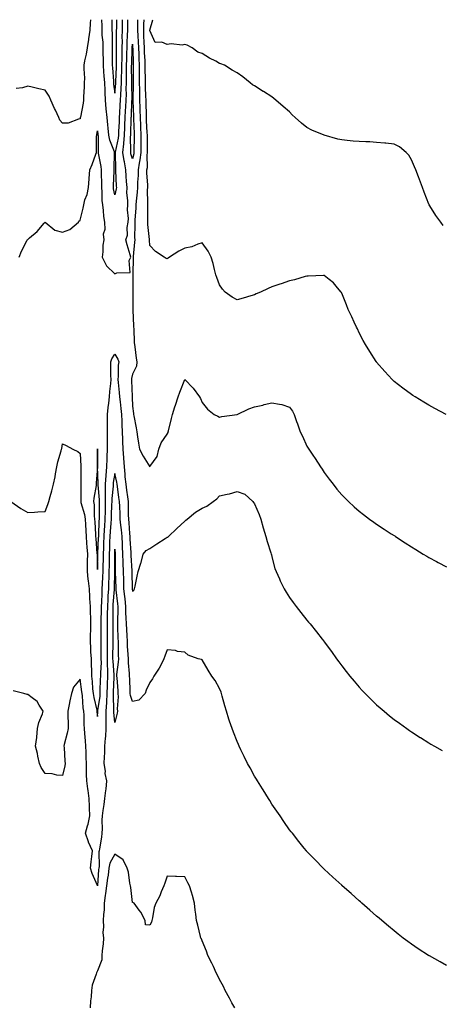
# Model space of a CAD drawing. Units: inches. Extents: x 897203 to 899843, y 7321658 to 7324298.
# Drawn here: x 898763 to 899005, y 7323734 to 7324298 of the extents above; entities that cross this region are included whole.
import ezdxf

# ---------------------------------------------------------------- set-up
doc = ezdxf.new("R2010")
doc.units = ezdxf.units.IN
doc.header["$MEASUREMENT"] = 0
doc.layers.add('Contour_89727321', color=7, linetype='Continuous', true_color=0x076f6b)

msp = doc.modelspace()

# ---------------------------------------------------------------- linework, layer by layer
at = {"layer": 'Contour_89727321'}
for points in [[(898803.99, 7324298, 3330), (898803.97, 7324297.84, 3330), (898803.9, 7324296.07, 3330), (898803.55, 7324291.92, 3330), (898802.84, 7324287.13, 3330), (898802.79, 7324286.66, 3330), (898802.13, 7324281.92, 3330), (898801.63, 7324278.34, 3330), (898800.64, 7324274.51, 3330), (898800.2, 7324271.92, 3330), (898800.13, 7324269.84, 3330), (898800.54, 7324264.41, 3330), (898800.47, 7324261.92, 3330), (898800.45, 7324259.52, 3330), (898800.02, 7324253.89, 3330), (898800.01, 7324251.92, 3330), (898799.74, 7324250.23, 3330), (898798.22, 7324242.09, 3330), (898798.19, 7324241.92, 3330), (898798.17, 7324241.8, 3330), (898798.05, 7324241.13, 3330), (898797.21, 7324241.09, 3330), (898791.26, 7324238.71, 3330), (898788.05, 7324238.63, 3330), (898786.53, 7324240.4, 3330), (898785.81, 7324241.92, 3330), (898783.89, 7324246.08, 3330), (898783.35, 7324247.22, 3330), (898781.28, 7324251.92, 3330), (898780.38, 7324254.25, 3330), (898778.05, 7324257.72, 3330), (898774.43, 7324258.3, 3330), (898770.61, 7324259.36, 3330), (898768.05, 7324259.86, 3330), (898765.05, 7324258.92, 3330), (898761.4, 7324258.57, 3330)], [(898763.06, 7324161.92, 3329), (898764.53, 7324165.44, 3329), (898767.8, 7324171.67, 3329), (898767.92, 7324171.92, 3329), (898767.98, 7324171.99, 3329), (898768.05, 7324172.06, 3329), (898769.11, 7324172.98, 3329), (898773.38, 7324176.59, 3329), (898777.53, 7324181.4, 3329), (898777.99, 7324181.92, 3329), (898778.05, 7324182, 3329), (898778.09, 7324181.96, 3329), (898778.11, 7324181.92, 3329), (898783.6, 7324177.47, 3329), (898788.05, 7324176.19, 3329), (898792.19, 7324177.78, 3329), (898797.13, 7324181.92, 3329), (898797.41, 7324182.56, 3329), (898798.05, 7324183.13, 3329), (898799.86, 7324190.11, 3329), (898800.16, 7324191.92, 3329), (898800.87, 7324194.74, 3329), (898802.08, 7324197.89, 3329), (898802.8, 7324201.92, 3329), (898803.22, 7324206.75, 3329), (898803.25, 7324207.12, 3329), (898803.66, 7324211.92, 3329), (898804.96, 7324215.01, 3329), (898807.03, 7324220.9, 3329), (898807.42, 7324221.92, 3329), (898807.51, 7324222.46, 3329), (898807.51, 7324231.38, 3329), (898807.58, 7324231.92, 3329), (898807.65, 7324232.32, 3329), (898808.05, 7324234.4, 3329), (898808.29, 7324232.16, 3329), (898808.31, 7324231.92, 3329), (898808.37, 7324231.6, 3329), (898808.37, 7324222.24, 3329), (898808.45, 7324221.92, 3329), (898808.49, 7324221.48, 3329), (898809.94, 7324213.81, 3329), (898810.09, 7324211.92, 3329), (898810.07, 7324209.9, 3329), (898810.29, 7324204.16, 3329), (898810.27, 7324201.92, 3329), (898810.54, 7324199.43, 3329), (898810.59, 7324194.46, 3329), (898810.95, 7324191.92, 3329), (898811.34, 7324188.63, 3329), (898811.47, 7324185.34, 3329), (898811.96, 7324181.92, 3329), (898812.17, 7324177.8, 3329), (898811.23, 7324175.1, 3329), (898811.62, 7324171.92, 3329), (898811.14, 7324168.83, 3329), (898811.09, 7324164.96, 3329), (898810.73, 7324161.92, 3329), (898813.13, 7324157, 3329), (898818.05, 7324152.46, 3329), (898819.19, 7324153.06, 3329), (898826.75, 7324153.22, 3329), (898826.25, 7324160.12, 3329), (898827.08, 7324161.92, 3329), (898826.7, 7324163.27, 3329), (898825.13, 7324169.01, 3329), (898824.3, 7324171.92, 3329), (898825.33, 7324174.64, 3329), (898825.12, 7324178.99, 3329), (898825.7, 7324181.92, 3329), (898825.86, 7324184.11, 3329), (898825.24, 7324189.11, 3329), (898825.39, 7324191.92, 3329), (898825.5, 7324194.47, 3329), (898824.86, 7324198.73, 3329), (898824.95, 7324201.92, 3329), (898824.74, 7324205.23, 3329), (898824.5, 7324208.37, 3329), (898824.29, 7324211.92, 3329), (898823.47, 7324216.5, 3329), (898823.28, 7324217.15, 3329), (898822.63, 7324221.92, 3329), (898823.16, 7324226.81, 3329), (898823.16, 7324227.03, 3329), (898823.57, 7324231.92, 3329), (898823.76, 7324236.21, 3329), (898823.8, 7324237.67, 3329), (898823.98, 7324241.92, 3329), (898824.17, 7324245.8, 3329), (898824.26, 7324248.13, 3329), (898824.44, 7324251.92, 3329), (898824.57, 7324255.4, 3329), (898824.52, 7324258.39, 3329), (898824.65, 7324261.92, 3329), (898824.7, 7324265.27, 3329), (898824.67, 7324268.54, 3329), (898824.72, 7324271.92, 3329), (898824.78, 7324275.19, 3329), (898824.89, 7324278.76, 3329), (898824.95, 7324281.92, 3329), (898825.04, 7324284.93, 3329), (898825.3, 7324289.17, 3329), (898825.38, 7324291.92, 3329), (898825.4, 7324294.57, 3329), (898825.42, 7324298, 3329)], [(898822.25, 7324298, 3330), (898822.24, 7324297.73, 3330), (898822.23, 7324296.1, 3330), (898822.2, 7324291.92, 3330), (898822.08, 7324287.89, 3330), (898822.09, 7324285.96, 3330), (898821.97, 7324281.92, 3330), (898821.9, 7324278.07, 3330), (898821.9, 7324275.77, 3330), (898821.83, 7324271.92, 3330), (898821.77, 7324268.2, 3330), (898821.66, 7324265.53, 3330), (898821.6, 7324261.92, 3330), (898821.48, 7324258.49, 3330), (898821.17, 7324255.05, 3330), (898821.06, 7324251.92, 3330), (898820.92, 7324249.05, 3330), (898820.67, 7324244.54, 3330), (898820.55, 7324241.92, 3330), (898820.44, 7324239.53, 3330), (898820.13, 7324234, 3330), (898820.04, 7324231.92, 3330), (898819.88, 7324230.09, 3330), (898818.19, 7324222.06, 3330), (898818.17, 7324221.92, 3330), (898818.19, 7324221.78, 3330), (898818.32, 7324212.19, 3330), (898818.37, 7324211.92, 3330), (898818.39, 7324211.58, 3330), (898818.8, 7324202.67, 3330), (898818.85, 7324201.92, 3330), (898818.83, 7324201.14, 3330), (898818.05, 7324197.61, 3330), (898817.24, 7324201.11, 3330), (898817.15, 7324201.92, 3330), (898817.16, 7324202.81, 3330), (898817.64, 7324211.51, 3330), (898817.64, 7324211.92, 3330), (898817.61, 7324212.36, 3330), (898817.82, 7324221.69, 3330), (898817.8, 7324221.92, 3330), (898817.71, 7324222.26, 3330), (898815.05, 7324228.92, 3330), (898814.55, 7324231.92, 3330), (898814.14, 7324235.83, 3330), (898813.94, 7324237.81, 3330), (898813.51, 7324241.92, 3330), (898813.06, 7324246.91, 3330), (898813.06, 7324246.93, 3330), (898812.63, 7324251.92, 3330), (898812.36, 7324256.23, 3330), (898812.41, 7324257.56, 3330), (898812.19, 7324261.92, 3330), (898811.92, 7324265.79, 3330), (898811.75, 7324268.22, 3330), (898811.49, 7324271.92, 3330), (898811.45, 7324275.32, 3330), (898811.38, 7324278.59, 3330), (898811.34, 7324281.92, 3330), (898811.2, 7324285.07, 3330), (898810.8, 7324289.17, 3330), (898810.67, 7324291.92, 3330), (898810.62, 7324294.49, 3330), (898810.54, 7324298, 3330)], [(898816.22, 7324298, 3331), (898816.29, 7324293.68, 3331), (898816.33, 7324291.92, 3331), (898816.41, 7324290.28, 3331), (898816.36, 7324283.61, 3331), (898816.43, 7324281.92, 3331), (898816.46, 7324280.33, 3331), (898816.49, 7324273.48, 3331), (898816.51, 7324271.92, 3331), (898816.61, 7324270.48, 3331), (898817.16, 7324262.81, 3331), (898817.22, 7324261.92, 3331), (898817.26, 7324261.13, 3331), (898818.05, 7324255.93, 3331)], [(898818.05, 7324255.93, 3331), (898818.53, 7324261.44, 3331), (898818.55, 7324261.92, 3331), (898818.56, 7324262.43, 3331), (898818.92, 7324271.05, 3331), (898818.94, 7324271.92, 3331), (898818.95, 7324272.82, 3331), (898818.98, 7324280.99, 3331), (898818.99, 7324281.92, 3331), (898819.02, 7324282.89, 3331), (898818.99, 7324290.98, 3331), (898819.02, 7324291.92, 3331), (898819.03, 7324292.9, 3331), (898819.08, 7324298, 3331)], [(898831.05, 7324298, 3329), (898831.06, 7324294.93, 3329), (898831, 7324291.92, 3329), (898831.16, 7324288.81, 3329), (898831.4, 7324285.27, 3329), (898831.56, 7324281.92, 3329), (898831.72, 7324278.25, 3329), (898831.81, 7324275.68, 3329), (898831.98, 7324271.92, 3329), (898832, 7324267.97, 3329), (898831.97, 7324265.84, 3329), (898831.99, 7324261.92, 3329), (898832.05, 7324257.92, 3329), (898832.02, 7324255.89, 3329), (898832.09, 7324251.92, 3329), (898832.23, 7324247.74, 3329), (898832.29, 7324246.16, 3329), (898832.43, 7324241.92, 3329), (898832.62, 7324237.35, 3329), (898832.64, 7324236.51, 3329), (898832.84, 7324231.92, 3329), (898832.84, 7324227.13, 3329), (898832.83, 7324226.7, 3329), (898832.83, 7324221.92, 3329), (898832.34, 7324217.63, 3329), (898831.85, 7324215.72, 3329), (898831.3, 7324211.92, 3329), (898831.28, 7324208.69, 3329), (898831.01, 7324204.88, 3329), (898831, 7324201.92, 3329), (898830.86, 7324199.11, 3329), (898830.21, 7324194.08, 3329), (898830.09, 7324191.92, 3329), (898830.01, 7324189.96, 3329), (898829.46, 7324183.33, 3329), (898829.4, 7324181.92, 3329), (898829.46, 7324180.51, 3329), (898829.3, 7324173.17, 3329), (898829.36, 7324171.92, 3329), (898829.33, 7324170.64, 3329), (898828.47, 7324162.34, 3329), (898828.46, 7324161.92, 3329), (898828.47, 7324161.5, 3329), (898828.32, 7324152.19, 3329), (898828.33, 7324151.92, 3329), (898828.34, 7324151.63, 3329), (898828.26, 7324142.13, 3329), (898828.27, 7324141.92, 3329), (898828.28, 7324141.69, 3329), (898828.33, 7324132.2, 3329), (898828.35, 7324131.92, 3329), (898828.34, 7324131.63, 3329), (898828.75, 7324122.62, 3329), (898828.75, 7324121.92, 3329), (898828.83, 7324121.14, 3329), (898829.04, 7324112.91, 3329), (898829.16, 7324111.92, 3329), (898829.39, 7324110.58, 3329), (898830.26, 7324104.13, 3329), (898830.67, 7324101.92, 3329), (898830.37, 7324099.6, 3329), (898828.05, 7324094.98, 3329), (898827.52, 7324092.45, 3329), (898827.47, 7324091.92, 3329), (898827.51, 7324091.38, 3329), (898827.91, 7324082.06, 3329), (898827.92, 7324081.92, 3329), (898827.93, 7324081.8, 3329), (898828.05, 7324076.66, 3329), (898828.6, 7324072.47, 3329), (898828.74, 7324071.92, 3329), (898828.87, 7324071.1, 3329), (898830.24, 7324064.11, 3329), (898830.54, 7324061.92, 3329), (898830.97, 7324059, 3329), (898831.6, 7324055.47, 3329), (898832.09, 7324051.92, 3329), (898834.14, 7324048.01, 3329), (898838.02, 7324041.95, 3329), (898838.04, 7324041.91, 3329), (898838.05, 7324041.9, 3329), (898838.06, 7324041.91, 3329), (898838.09, 7324041.96, 3329), (898842.19, 7324047.78, 3329), (898843.28, 7324051.92, 3329), (898844.45, 7324055.52, 3329), (898848.05, 7324060.56, 3329), (898848.48, 7324061.49, 3329), (898848.56, 7324061.92, 3329), (898848.7, 7324062.57, 3329), (898850.47, 7324069.5, 3329), (898850.97, 7324071.92, 3329), (898852.41, 7324076.28, 3329), (898852.71, 7324077.26, 3329), (898854.34, 7324081.92, 3329), (898855.26, 7324084.71, 3329), (898858.05, 7324091.91, 3329), (898862.97, 7324086.84, 3329), (898866.43, 7324081.92, 3329), (898867.09, 7324080.96, 3329), (898868.05, 7324078.68, 3329), (898871.07, 7324074.94, 3329), (898874.96, 7324071.92, 3329), (898877.01, 7324070.88, 3329), (898878.05, 7324070.39, 3329), (898879.24, 7324070.73, 3329), (898888.01, 7324071.88, 3329), (898888.05, 7324071.89, 3329), (898888.07, 7324071.9, 3329), (898888.11, 7324071.92, 3329), (898894.82, 7324075.15, 3329), (898898.05, 7324076.22, 3329), (898902.75, 7324077.22, 3329), (898903.62, 7324077.49, 3329), (898908.05, 7324078.6, 3329), (898912.3, 7324077.67, 3329), (898913.77, 7324077.64, 3329), (898918.05, 7324076.09, 3329), (898919.83, 7324073.7, 3329), (898920.76, 7324071.92, 3329), (898922.17, 7324067.8, 3329), (898922.61, 7324066.48, 3329), (898924.24, 7324061.92, 3329), (898925.51, 7324059.38, 3329), (898928.05, 7324053.75, 3329), (898928.75, 7324052.62, 3329), (898929.2, 7324051.92, 3329), (898931.43, 7324048.54, 3329), (898932.72, 7324046.59, 3329), (898935.84, 7324041.92, 3329), (898936.73, 7324040.6, 3329), (898938.05, 7324038.66, 3329), (898940.89, 7324034.76, 3329), (898943.04, 7324031.92, 3329), (898945.25, 7324029.12, 3329), (898948.05, 7324025.79, 3329), (898949.95, 7324023.82, 3329), (898951.92, 7324021.92, 3329), (898955.1, 7324018.97, 3329), (898958.05, 7324016.38, 3329), (898960.59, 7324014.46, 3329), (898964.05, 7324011.92, 3329), (898966.37, 7324010.24, 3329), (898968.05, 7324009.06, 3329), (898972.36, 7324006.23, 3329), (898976.42, 7324003.55, 3329), (898978.05, 7324002.48, 3329), (898978.39, 7324002.26, 3329), (898978.93, 7324001.92, 3329), (898984.49, 7323998.36, 3329), (898988.05, 7323996.02, 3329), (898990.61, 7323994.48, 3329), (898994.78, 7323991.92, 3329), (898996.79, 7323990.66, 3329), (898998.05, 7323989.85, 3329), (899002.39, 7323987.58, 3329), (899003.26, 7323987.13, 3329), (899008.05, 7323984.66, 3329)], [(899007.84, 7324071.92, 3330), (899001.49, 7324075.36, 3330), (898998.05, 7324077.25, 3330), (898995.09, 7324078.96, 3330), (898990.15, 7324081.92, 3330), (898988.85, 7324082.72, 3330), (898988.05, 7324083.21, 3330), (898983.05, 7324086.92, 3330), (898978.05, 7324090.8, 3330), (898977.48, 7324091.35, 3330), (898976.93, 7324091.92, 3330), (898972.67, 7324096.54, 3330), (898968.05, 7324101.78, 3330), (898967.99, 7324101.86, 3330), (898967.95, 7324101.92, 3330), (898967.79, 7324102.18, 3330), (898964.06, 7324107.93, 3330), (898961.65, 7324111.92, 3330), (898960.37, 7324114.24, 3330), (898958.05, 7324118.71, 3330), (898957.01, 7324120.88, 3330), (898956.52, 7324121.92, 3330), (898955.18, 7324124.79, 3330), (898953.85, 7324127.72, 3330), (898951.81, 7324131.92, 3330), (898950.76, 7324134.63, 3330), (898948.05, 7324141.37, 3330), (898947.85, 7324141.72, 3330), (898947.69, 7324141.92, 3330), (898945.64, 7324144.33, 3330), (898943.3, 7324147.17, 3330), (898940.86, 7324149.11, 3330), (898938.05, 7324151.43, 3330), (898937.61, 7324151.48, 3330), (898928.87, 7324151.1, 3330), (898928.05, 7324151.17, 3330), (898927.02, 7324150.89, 3330), (898920.94, 7324149.03, 3330), (898918.05, 7324148.31, 3330), (898913.26, 7324146.71, 3330), (898912.6, 7324146.47, 3330), (898908.05, 7324144.88, 3330), (898905.93, 7324144.04, 3330), (898901.44, 7324141.92, 3330), (898899.04, 7324140.93, 3330), (898898.05, 7324140.47, 3330), (898896.02, 7324139.89, 3330), (898891.53, 7324138.44, 3330), (898888.05, 7324137.54, 3330), (898885.23, 7324139.1, 3330), (898881.13, 7324141.92, 3330), (898879.73, 7324143.6, 3330), (898878.05, 7324146.03, 3330), (898876.38, 7324150.26, 3330), (898875.78, 7324151.92, 3330), (898875.02, 7324154.95, 3330), (898874.38, 7324158.25, 3330), (898873.28, 7324161.92, 3330), (898871.54, 7324165.41, 3330), (898868.05, 7324170.2, 3330), (898865.57, 7324169.44, 3330), (898862.05, 7324167.92, 3330), (898858.05, 7324167.11, 3330), (898854.61, 7324165.36, 3330), (898849.3, 7324161.92, 3330), (898848.58, 7324161.39, 3330), (898848.05, 7324160.96, 3330), (898847.37, 7324161.24, 3330), (898846.33, 7324161.92, 3330), (898841.27, 7324165.14, 3330), (898838.05, 7324168.63, 3330), (898837.84, 7324171.71, 3330), (898837.84, 7324171.92, 3330), (898837.84, 7324172.13, 3330), (898836.85, 7324180.72, 3330), (898836.8, 7324181.92, 3330), (898836.84, 7324183.13, 3330), (898836.83, 7324190.7, 3330), (898836.87, 7324191.92, 3330), (898836.94, 7324193.03, 3330), (898836.74, 7324200.61, 3330), (898836.8, 7324201.92, 3330), (898836.81, 7324203.16, 3330), (898836.4, 7324210.27, 3330), (898836.41, 7324211.92, 3330), (898836.62, 7324213.35, 3330), (898836.6, 7324220.47, 3330), (898836.77, 7324221.92, 3330), (898836.77, 7324223.2, 3330), (898836.62, 7324230.49, 3330), (898836.62, 7324231.92, 3330), (898836.56, 7324233.41, 3330), (898836.21, 7324240.08, 3330), (898836.14, 7324241.92, 3330), (898836.07, 7324243.9, 3330), (898835.94, 7324249.81, 3330), (898835.87, 7324251.92, 3330), (898835.83, 7324254.14, 3330), (898835.55, 7324259.42, 3330), (898835.52, 7324261.92, 3330), (898835.5, 7324264.47, 3330), (898835.4, 7324269.27, 3330), (898835.39, 7324271.92, 3330), (898835.27, 7324274.7, 3330), (898835.05, 7324278.92, 3330), (898834.92, 7324281.92, 3330), (898834.77, 7324285.2, 3330), (898834.69, 7324288.56, 3330), (898834.53, 7324291.92, 3330), (898834.59, 7324295.38, 3330), (898834.7, 7324298, 3330)], [(899006.16, 7324180.03, 3331), (899004.79, 7324181.92, 3331), (899001.99, 7324185.86, 3331), (898998.6, 7324191.37, 3331), (898998.25, 7324191.92, 3331), (898998.17, 7324192.04, 3331), (898998.05, 7324192.27, 3331), (898995.28, 7324199.15, 3331), (898994.31, 7324201.92, 3331), (898992.61, 7324206.48, 3331), (898992.02, 7324207.95, 3331), (898990.5, 7324211.92, 3331), (898989.83, 7324213.7, 3331), (898988.05, 7324217.64, 3331), (898986.47, 7324220.34, 3331), (898985.05, 7324221.92, 3331), (898981.24, 7324225.11, 3331), (898978.05, 7324226.71, 3331), (898973.4, 7324227.27, 3331), (898972.7, 7324227.27, 3331), (898968.05, 7324227.71, 3331), (898964.07, 7324227.94, 3331), (898961.93, 7324228.04, 3331), (898958.05, 7324228.26, 3331), (898954.61, 7324228.48, 3331), (898951.09, 7324228.88, 3331), (898948.05, 7324229.12, 3331), (898945.76, 7324229.63, 3331), (898938.05, 7324231.92, 3331), (898930.92, 7324234.79, 3331), (898928.05, 7324236.3, 3331), (898924.89, 7324238.76, 3331), (898921.4, 7324241.92, 3331), (898919.68, 7324243.55, 3331), (898918.05, 7324245.23, 3331), (898914.42, 7324248.29, 3331), (898910.22, 7324251.92, 3331), (898909.07, 7324252.94, 3331), (898908.05, 7324253.8, 3331), (898903.11, 7324256.86, 3331), (898903.04, 7324256.91, 3331), (898898.05, 7324260.13, 3331), (898896.81, 7324260.68, 3331), (898895.64, 7324261.92, 3331), (898891.39, 7324265.26, 3331), (898888.05, 7324267.53, 3331), (898885.23, 7324269.1, 3331), (898880.85, 7324271.92, 3331), (898878.83, 7324272.7, 3331), (898878.05, 7324272.95, 3331), (898875.82, 7324274.15, 3331), (898872.16, 7324276.03, 3331), (898868.05, 7324278.54, 3331), (898865.53, 7324279.4, 3331), (898862.34, 7324281.92, 3331), (898859.52, 7324283.39, 3331), (898858.05, 7324283.85, 3331), (898856.61, 7324283.36, 3331), (898850.33, 7324284.2, 3331), (898848.05, 7324283.82, 3331), (898844.92, 7324285.05, 3331), (898841.03, 7324284.9, 3331), (898838.1, 7324291.87, 3331), (898838.06, 7324291.92, 3331), (898838.06, 7324291.93, 3331), (898839.75, 7324298, 3331)], [(898758.33, 7324021.92, 3328), (898764.11, 7324017.98, 3328), (898768.05, 7324015.61, 3328), (898772.01, 7324015.88, 3328), (898773.9, 7324016.07, 3328), (898778.05, 7324016.33, 3328), (898779.64, 7324020.33, 3328), (898780.16, 7324021.92, 3328), (898780.93, 7324024.8, 3328), (898781.88, 7324028.09, 3328), (898782.85, 7324031.92, 3328), (898783.77, 7324036.2, 3328), (898783.97, 7324037.84, 3328), (898784.72, 7324041.92, 3328), (898785.29, 7324044.68, 3328), (898787.16, 7324051.03, 3328), (898787.38, 7324051.92, 3328), (898787.53, 7324052.44, 3328), (898788.05, 7324055.05, 3328), (898790.17, 7324054.04, 3328), (898793.96, 7324051.92, 3328), (898796.77, 7324050.64, 3328), (898798.05, 7324049.4, 3328), (898798.42, 7324042.29, 3328), (898798.43, 7324041.92, 3328), (898798.42, 7324041.55, 3328), (898798.58, 7324032.45, 3328), (898798.57, 7324031.92, 3328), (898798.52, 7324031.45, 3328), (898798.51, 7324022.38, 3328), (898798.47, 7324021.92, 3328), (898798.56, 7324021.41, 3328), (898800.64, 7324014.51, 3328), (898800.96, 7324011.92, 3328), (898801.12, 7324008.85, 3328), (898801.29, 7324005.16, 3328), (898801.46, 7324001.92, 3328), (898801.76, 7323998.21, 3328), (898801.93, 7323995.8, 3328), (898802.25, 7323991.92, 3328), (898802.2, 7323987.77, 3328), (898802.08, 7323985.95, 3328), (898802.02, 7323981.92, 3328), (898802.54, 7323977.43, 3328), (898802.63, 7323976.5, 3328), (898803.18, 7323971.92, 3328), (898803.47, 7323967.34, 3328), (898803.5, 7323966.47, 3328), (898803.79, 7323961.92, 3328), (898803.88, 7323957.75, 3328), (898804.01, 7323955.96, 3328), (898804.11, 7323951.92, 3328), (898803.97, 7323947.84, 3328), (898803.92, 7323946.05, 3328), (898803.77, 7323941.92, 3328), (898804.09, 7323937.96, 3328), (898804.09, 7323935.88, 3328), (898804.35, 7323931.92, 3328), (898804.37, 7323928.24, 3328), (898804.66, 7323925.31, 3328), (898804.68, 7323921.92, 3328), (898805, 7323918.87, 3328), (898805.26, 7323914.71, 3328), (898805.53, 7323911.92, 3328), (898805.85, 7323909.72, 3328), (898807.58, 7323902.39, 3328), (898807.65, 7323901.92, 3328), (898807.68, 7323901.55, 3328), (898808.05, 7323898.88, 3328), (898808.29, 7323901.68, 3328), (898808.29, 7323901.92, 3328), (898808.31, 7323902.18, 3328), (898809.49, 7323910.48, 3328), (898809.55, 7323911.92, 3328), (898809.62, 7323913.49, 3328), (898809.85, 7323920.12, 3328), (898809.92, 7323921.92, 3328), (898809.9, 7323923.77, 3328), (898810.24, 7323929.73, 3328), (898810.22, 7323931.92, 3328), (898810.22, 7323934.09, 3328), (898810.23, 7323939.74, 3328), (898810.23, 7323941.92, 3328), (898810.23, 7323944.1, 3328), (898810.14, 7323949.83, 3328), (898810.15, 7323951.92, 3328), (898810.17, 7323954.04, 3328), (898810.39, 7323959.58, 3328), (898810.41, 7323961.92, 3328), (898810.53, 7323964.4, 3328), (898810.62, 7323969.35, 3328), (898810.76, 7323971.92, 3328), (898810.89, 7323974.76, 3328), (898811.18, 7323978.79, 3328), (898811.32, 7323981.92, 3328), (898811.37, 7323985.24, 3328), (898811.42, 7323988.55, 3328), (898811.47, 7323991.92, 3328), (898811.6, 7323995.47, 3328), (898811.75, 7323998.22, 3328), (898811.88, 7324001.92, 3328), (898812.14, 7324006.01, 3328), (898812.2, 7324007.77, 3328), (898812.47, 7324011.92, 3328), (898812.56, 7324016.43, 3328), (898812.56, 7324017.41, 3328), (898812.64, 7324021.92, 3328), (898812.7, 7324026.57, 3328), (898812.64, 7324027.33, 3328), (898812.71, 7324031.92, 3328), (898813.05, 7324036.92, 3328), (898813.46, 7324041.92, 3328), (898813.6, 7324046.37, 3328), (898813.67, 7324047.54, 3328), (898813.81, 7324051.92, 3328), (898813.75, 7324056.22, 3328), (898813.8, 7324057.67, 3328), (898813.73, 7324061.92, 3328), (898813.69, 7324066.28, 3328), (898813.8, 7324067.67, 3328), (898813.76, 7324071.92, 3328), (898814.1, 7324075.87, 3328), (898814.51, 7324078.38, 3328), (898814.86, 7324081.92, 3328), (898815.03, 7324084.94, 3328), (898815.68, 7324089.55, 3328), (898815.83, 7324091.92, 3328), (898815.76, 7324094.21, 3328), (898815.7, 7324099.57, 3328), (898815.62, 7324101.92, 3328), (898816.24, 7324103.73, 3328), (898818.05, 7324106.39, 3328), (898819.72, 7324103.59, 3328), (898820.2, 7324101.92, 3328), (898819.97, 7324100, 3328), (898819.92, 7324093.79, 3328), (898819.73, 7324091.92, 3328), (898819.88, 7324090.09, 3328), (898820.52, 7324084.39, 3328), (898820.7, 7324081.92, 3328), (898820.95, 7324079.02, 3328), (898821.46, 7324075.33, 3328), (898821.71, 7324071.92, 3328), (898821.91, 7324068.06, 3328), (898822.06, 7324065.93, 3328), (898822.26, 7324061.92, 3328), (898822.4, 7324057.57, 3328), (898822.44, 7324056.31, 3328), (898822.57, 7324051.92, 3328), (898822.92, 7324047.05, 3328), (898822.93, 7324046.8, 3328), (898823.28, 7324041.92, 3328), (898823.79, 7324037.66, 3328), (898823.79, 7324036.18, 3328), (898824.2, 7324031.92, 3328), (898824.68, 7324028.55, 3328), (898825.21, 7324024.76, 3328), (898825.62, 7324021.92, 3328), (898825.7, 7324019.57, 3328), (898825.69, 7324014.28, 3328), (898825.76, 7324011.92, 3328), (898825.97, 7324009.84, 3328), (898826.4, 7324003.57, 3328), (898826.56, 7324001.92, 3328), (898826.63, 7324000.5, 3328), (898827.12, 7323992.85, 3328), (898827.17, 7323991.92, 3328), (898827.19, 7323991.06, 3328), (898827.63, 7323982.34, 3328), (898827.64, 7323981.92, 3328), (898827.65, 7323981.52, 3328), (898827.9, 7323972.07, 3328), (898827.9, 7323971.92, 3328), (898827.92, 7323971.79, 3328), (898828.05, 7323970.56, 3328), (898828.8, 7323971.17, 3328), (898829.27, 7323971.92, 3328), (898829.59, 7323973.46, 3328), (898830.84, 7323979.13, 3328), (898831.38, 7323981.92, 3328), (898832.89, 7323986.76, 3328), (898832.98, 7323986.99, 3328), (898834.25, 7323991.92, 3328), (898835.97, 7323994, 3328), (898838.05, 7323995.1, 3328), (898842.14, 7323997.83, 3328), (898846.89, 7324000.76, 3328), (898848.05, 7324001.49, 3328), (898848.35, 7324001.62, 3328), (898848.79, 7324001.92, 3328), (898853.5, 7324006.47, 3328), (898858.05, 7324010.68, 3328), (898858.76, 7324011.21, 3328), (898859.36, 7324011.92, 3328), (898864.13, 7324015.84, 3328), (898868.05, 7324018.2, 3328), (898870.73, 7324019.24, 3328), (898874.32, 7324021.92, 3328), (898876.52, 7324023.45, 3328), (898878.05, 7324025.21, 3328), (898882.29, 7324026.16, 3328), (898883.65, 7324026.32, 3328), (898888.05, 7324027.63, 3328), (898892.41, 7324026.28, 3328), (898897.05, 7324021.92, 3328), (898897.52, 7324021.39, 3328), (898898.05, 7324020.74, 3328), (898900.7, 7324014.57, 3328), (898901.65, 7324011.92, 3328), (898902.99, 7324006.98, 3328), (898903.01, 7324006.88, 3328), (898904.47, 7324001.92, 3328), (898905.21, 7323999.08, 3328), (898907.45, 7323992.52, 3328), (898907.63, 7323991.92, 3328), (898907.7, 7323991.57, 3328), (898908.05, 7323990.37, 3328), (898909.77, 7323983.64, 3328), (898910.46, 7323981.92, 3328), (898912.3, 7323977.67, 3328), (898912.72, 7323976.59, 3328), (898915.06, 7323971.92, 3328), (898916.14, 7323970.01, 3328), (898918.05, 7323967.05, 3328), (898920.2, 7323964.07, 3328), (898921.92, 7323961.92, 3328), (898924.57, 7323958.44, 3328), (898928.05, 7323954.09, 3328), (898929.07, 7323952.94, 3328), (898929.99, 7323951.92, 3328), (898933.53, 7323947.4, 3328), (898936.88, 7323943.09, 3328), (898937.79, 7323941.92, 3328), (898937.9, 7323941.77, 3328), (898938.05, 7323941.54, 3328), (898942.13, 7323936, 3328), (898945.13, 7323931.92, 3328), (898946.34, 7323930.21, 3328), (898948.05, 7323927.89, 3328), (898950.65, 7323924.52, 3328), (898952.74, 7323921.92, 3328), (898955.12, 7323918.99, 3328), (898958.05, 7323915.6, 3328), (898959.81, 7323913.68, 3328), (898961.55, 7323911.92, 3328), (898964.81, 7323908.68, 3328), (898968.05, 7323905.59, 3328), (898970, 7323903.87, 3328), (898972.29, 7323901.92, 3328), (898975.42, 7323899.29, 3328), (898978.05, 7323897.15, 3328), (898981.08, 7323894.95, 3328), (898985.31, 7323891.92, 3328), (898986.92, 7323890.79, 3328), (898988.05, 7323890.01, 3328), (898993.02, 7323886.89, 3328), (898993.2, 7323886.77, 3328), (898998.05, 7323883.72, 3328), (898999.19, 7323883.06, 3328), (899001.15, 7323881.92, 3328), (899005.53, 7323879.4, 3328)], [(899008.05, 7323756.28, 3327), (899004.4, 7323758.27, 3327), (898998.33, 7323761.64, 3327), (898998.05, 7323761.79, 3327), (898997.97, 7323761.84, 3327), (898997.85, 7323761.92, 3327), (898991.91, 7323765.78, 3327), (898988.05, 7323768.35, 3327), (898985.98, 7323769.85, 3327), (898983.25, 7323771.92, 3327), (898980.31, 7323774.18, 3327), (898978.05, 7323775.97, 3327), (898974.81, 7323778.68, 3327), (898971.02, 7323781.92, 3327), (898969.41, 7323783.28, 3327), (898968.05, 7323784.46, 3327), (898964.09, 7323787.96, 3327), (898959.63, 7323791.92, 3327), (898958.78, 7323792.65, 3327), (898958.05, 7323793.29, 3327), (898953.48, 7323797.35, 3327), (898948.36, 7323801.92, 3327), (898948.19, 7323802.06, 3327), (898948.05, 7323802.18, 3327), (898944.71, 7323805.26, 3327), (898942.98, 7323806.85, 3327), (898938.05, 7323811.33, 3327), (898937.76, 7323811.63, 3327), (898937.49, 7323811.92, 3327), (898932.8, 7323816.67, 3327), (898928.05, 7323821.57, 3327), (898927.89, 7323821.76, 3327), (898927.77, 7323821.92, 3327), (898926.6, 7323823.37, 3327), (898923.43, 7323827.3, 3327), (898919.75, 7323831.92, 3327), (898918.98, 7323832.85, 3327), (898918.05, 7323833.99, 3327), (898914.86, 7323838.73, 3327), (898912.7, 7323841.92, 3327), (898910.81, 7323844.68, 3327), (898908.05, 7323848.66, 3327), (898906.8, 7323850.67, 3327), (898906, 7323851.92, 3327), (898902.96, 7323856.83, 3327), (898902.64, 7323857.33, 3327), (898899.74, 7323861.92, 3327), (898899.1, 7323862.97, 3327), (898898.05, 7323864.74, 3327), (898895.49, 7323869.36, 3327), (898894.08, 7323871.92, 3327), (898892.07, 7323875.94, 3327), (898890.27, 7323879.7, 3327), (898889.19, 7323881.92, 3327), (898888.84, 7323882.71, 3327), (898888.05, 7323884.58, 3327), (898885.95, 7323889.82, 3327), (898885.19, 7323891.92, 3327), (898883.78, 7323896.19, 3327), (898883.4, 7323897.27, 3327), (898881.96, 7323901.92, 3327), (898881.06, 7323904.93, 3327), (898879.54, 7323910.43, 3327), (898879.1, 7323911.92, 3327), (898878.84, 7323912.71, 3327), (898878.05, 7323914.85, 3327), (898875.5, 7323919.37, 3327), (898873.58, 7323921.92, 3327), (898871.45, 7323925.32, 3327), (898868.05, 7323931.26, 3327), (898867.59, 7323931.46, 3327), (898865.83, 7323931.92, 3327), (898860.07, 7323933.94, 3327), (898858.05, 7323935.61, 3327), (898853.81, 7323936.16, 3327), (898852.79, 7323936.66, 3327), (898848.05, 7323936.96, 3327), (898846.59, 7323933.38, 3327), (898846.08, 7323931.92, 3327), (898844.06, 7323927.93, 3327), (898843.45, 7323926.52, 3327), (898840.33, 7323921.92, 3327), (898839.51, 7323920.46, 3327), (898838.05, 7323918.26, 3327), (898835.98, 7323913.99, 3327), (898835.35, 7323911.92, 3327), (898831.77, 7323908.2, 3327), (898828.05, 7323907.41, 3327), (898826.9, 7323910.77, 3327), (898826.78, 7323911.92, 3327), (898826.7, 7323913.27, 3327), (898826.48, 7323920.35, 3327), (898826.39, 7323921.92, 3327), (898826.41, 7323923.56, 3327), (898825.74, 7323929.61, 3327), (898825.76, 7323931.92, 3327), (898825.66, 7323934.31, 3327), (898825.28, 7323939.15, 3327), (898825.17, 7323941.92, 3327), (898825.02, 7323944.95, 3327), (898824.78, 7323948.65, 3327), (898824.63, 7323951.92, 3327), (898824.55, 7323955.42, 3327), (898824.36, 7323958.23, 3327), (898824.29, 7323961.92, 3327), (898823.82, 7323966.15, 3327), (898823.67, 7323967.54, 3327), (898823.19, 7323971.92, 3327), (898823.06, 7323976.91, 3327), (898823.06, 7323976.93, 3327), (898822.95, 7323981.92, 3327), (898822.8, 7323986.67, 3327), (898822.79, 7323987.18, 3327), (898822.65, 7323991.92, 3327), (898822.44, 7323996.31, 3327), (898822.41, 7323997.56, 3327), (898822.21, 7324001.92, 3327), (898821.84, 7324005.71, 3327), (898821.47, 7324008.5, 3327), (898821.12, 7324011.92, 3327), (898821.03, 7324014.9, 3327), (898820.76, 7324019.21, 3327), (898820.68, 7324021.92, 3327), (898820.35, 7324024.22, 3327), (898819.44, 7324030.53, 3327), (898819.24, 7324031.92, 3327), (898819.13, 7324033, 3327), (898818.05, 7324038.03, 3327), (898817.08, 7324032.89, 3327), (898817.01, 7324031.92, 3327), (898817, 7324030.87, 3327), (898816.19, 7324023.78, 3327), (898816.17, 7324021.92, 3327), (898816.14, 7324020.01, 3327), (898815.87, 7324014.1, 3327), (898815.83, 7324011.92, 3327), (898815.67, 7324009.54, 3327), (898815.22, 7324004.75, 3327), (898815.04, 7324001.92, 3327), (898814.92, 7323998.8, 3327), (898814.85, 7323995.12, 3327), (898814.73, 7323991.92, 3327), (898814.69, 7323988.56, 3327), (898814.66, 7323985.31, 3327), (898814.62, 7323981.92, 3327), (898814.46, 7323978.33, 3327), (898814.42, 7323975.55, 3327), (898814.25, 7323971.92, 3327), (898814.04, 7323967.91, 3327), (898813.89, 7323966.08, 3327), (898813.68, 7323961.92, 3327), (898813.65, 7323957.52, 3327), (898813.67, 7323956.3, 3327), (898813.63, 7323951.92, 3327), (898813.62, 7323947.49, 3327), (898813.59, 7323946.38, 3327), (898813.58, 7323941.92, 3327), (898813.58, 7323937.45, 3327), (898813.58, 7323936.39, 3327), (898813.57, 7323931.92, 3327), (898813.61, 7323927.48, 3327), (898813.7, 7323926.27, 3327), (898813.74, 7323921.92, 3327), (898813.57, 7323917.44, 3327), (898813.53, 7323916.44, 3327), (898813.36, 7323911.92, 3327), (898813.14, 7323907.01, 3327), (898813.14, 7323906.83, 3327), (898812.87, 7323901.92, 3327), (898812.9, 7323897.07, 3327), (898812.87, 7323896.74, 3327), (898812.91, 7323891.92, 3327), (898812.55, 7323887.42, 3327), (898812.46, 7323886.33, 3327), (898812.11, 7323881.92, 3327), (898812.04, 7323877.93, 3327), (898811.83, 7323875.7, 3327), (898811.76, 7323871.92, 3327), (898812.37, 7323867.6, 3327), (898812.31, 7323866.18, 3327), (898813.26, 7323861.92, 3327), (898812.76, 7323857.21, 3327), (898812.65, 7323856.52, 3327), (898812.13, 7323851.92, 3327), (898811.64, 7323848.33, 3327), (898811.07, 7323844.94, 3327), (898810.63, 7323841.92, 3327), (898810.53, 7323839.44, 3327), (898810.7, 7323834.57, 3327), (898810.6, 7323831.92, 3327), (898810.31, 7323829.66, 3327), (898809.16, 7323823.03, 3327), (898809, 7323821.92, 3327), (898808.75, 7323821.22, 3327), (898808.98, 7323812.85, 3327), (898808.8, 7323811.92, 3327), (898808.7, 7323811.27, 3327), (898808.05, 7323801.92, 3327), (898808.05, 7323801.88, 3327), (898808.03, 7323801.9, 3327), (898808.02, 7323801.92, 3327), (898808.01, 7323801.96, 3327), (898805.02, 7323808.89, 3327), (898804.1, 7323811.92, 3327), (898804.44, 7323815.53, 3327), (898804.81, 7323818.68, 3327), (898805.13, 7323821.92, 3327), (898802.96, 7323826.83, 3327), (898802.89, 7323827.08, 3327), (898801.16, 7323831.92, 3327), (898802.31, 7323836.18, 3327), (898802.72, 7323837.25, 3327), (898803.65, 7323841.92, 3327), (898803.54, 7323846.43, 3327), (898803.36, 7323847.23, 3327), (898803.28, 7323851.92, 3327), (898802.61, 7323856.48, 3327), (898802.49, 7323857.48, 3327), (898801.87, 7323861.92, 3327), (898801.76, 7323865.63, 3327), (898801.77, 7323868.2, 3327), (898801.67, 7323871.92, 3327), (898801.45, 7323875.32, 3327), (898801.58, 7323878.39, 3327), (898801.39, 7323881.92, 3327), (898801.1, 7323884.97, 3327), (898800.83, 7323889.14, 3327), (898800.58, 7323891.92, 3327), (898800.4, 7323894.27, 3327), (898800.36, 7323899.61, 3327), (898800.21, 7323901.92, 3327), (898799.9, 7323903.77, 3327), (898799.35, 7323910.62, 3327), (898799.16, 7323911.92, 3327), (898799.07, 7323912.94, 3327), (898798.05, 7323920.13, 3327), (898794.33, 7323915.64, 3327), (898793.14, 7323911.92, 3327), (898792.13, 7323907.84, 3327), (898791.79, 7323905.66, 3327), (898790.98, 7323901.92, 3327), (898791.03, 7323898.94, 3327), (898791.2, 7323895.07, 3327), (898791.24, 7323891.92, 3327), (898790.69, 7323889.28, 3327), (898789.01, 7323882.88, 3327), (898788.79, 7323881.92, 3327), (898788.86, 7323881.11, 3327), (898789.38, 7323873.25, 3327), (898789.51, 7323871.92, 3327), (898789.37, 7323870.6, 3327), (898788.05, 7323865.05, 3327), (898784.71, 7323865.26, 3327), (898782.08, 7323865.95, 3327), (898778.05, 7323866.12, 3327), (898775.78, 7323869.65, 3327), (898774.78, 7323871.92, 3327), (898773.87, 7323876.1, 3327), (898773.69, 7323877.56, 3327), (898772.47, 7323881.92, 3327), (898773.21, 7323886.76, 3327), (898773.2, 7323887.07, 3327), (898773.72, 7323891.92, 3327), (898774.48, 7323895.49, 3327), (898776.49, 7323900.36, 3327), (898776.95, 7323901.92, 3327), (898774.61, 7323905.36, 3327), (898773.48, 7323907.35, 3327), (898770.52, 7323909.45, 3327), (898768.05, 7323911.4, 3327), (898767.66, 7323911.53, 3327), (898765.76, 7323911.92, 3327), (898759.68, 7323913.55, 3327)], [(898886.73, 7323731.92, 3326), (898885.13, 7323734.84, 3326), (898883.66, 7323737.53, 3326), (898881.3, 7323741.92, 3326), (898880.2, 7323744.07, 3326), (898878.05, 7323748.2, 3326), (898876.8, 7323750.67, 3326), (898876.14, 7323751.92, 3326), (898874.44, 7323755.53, 3326), (898873.58, 7323757.45, 3326), (898871.36, 7323761.92, 3326), (898870.48, 7323764.35, 3326), (898868.05, 7323770.32, 3326), (898867.59, 7323771.46, 3326), (898867.36, 7323771.92, 3326), (898867.09, 7323772.88, 3326), (898865.49, 7323779.36, 3326), (898864.7, 7323781.92, 3326), (898864.38, 7323785.59, 3326), (898864.02, 7323787.89, 3326), (898863.71, 7323791.92, 3326), (898862.44, 7323796.31, 3326), (898861.86, 7323798.11, 3326), (898860.7, 7323801.92, 3326), (898859.77, 7323803.64, 3326), (898858.05, 7323807.04, 3326), (898853.32, 7323807.19, 3326), (898852.81, 7323807.16, 3326), (898848.05, 7323807.3, 3326), (898846.59, 7323803.38, 3326), (898845.98, 7323801.92, 3326), (898844.54, 7323798.41, 3326), (898843.84, 7323796.13, 3326), (898841.41, 7323791.92, 3326), (898840.61, 7323789.36, 3326), (898839.6, 7323783.47, 3326), (898839.21, 7323781.92, 3326), (898838.92, 7323781.05, 3326), (898838.05, 7323779.36, 3326), (898835.6, 7323779.47, 3326), (898835.41, 7323781.92, 3326), (898832.92, 7323786.79, 3326), (898832.01, 7323787.96, 3326), (898829.13, 7323791.92, 3326), (898828.36, 7323792.23, 3326), (898828.05, 7323792.28, 3326), (898827.1, 7323800.97, 3326), (898826.88, 7323801.92, 3326), (898826.54, 7323803.43, 3326), (898825.72, 7323809.59, 3326), (898825.07, 7323811.92, 3326), (898822.84, 7323816.71, 3326), (898818.05, 7323820.05, 3326), (898815.18, 7323814.79, 3326), (898814.61, 7323811.92, 3326), (898814.07, 7323807.94, 3326), (898813.74, 7323806.23, 3326), (898813.22, 7323801.92, 3326), (898812.59, 7323797.38, 3326), (898812.5, 7323796.37, 3326), (898811.94, 7323791.92, 3326), (898811.81, 7323788.16, 3326), (898811.46, 7323785.33, 3326), (898811.32, 7323781.92, 3326), (898811.55, 7323778.42, 3326), (898811.19, 7323775.06, 3326), (898811.49, 7323771.92, 3326), (898811.35, 7323768.62, 3326), (898810.65, 7323764.52, 3326), (898810.51, 7323761.92, 3326), (898810.47, 7323759.5, 3326), (898808.05, 7323753.21, 3326), (898807.59, 7323752.38, 3326), (898807.47, 7323751.92, 3326), (898807.37, 7323751.24, 3326), (898804.96, 7323745.01, 3326), (898804.69, 7323741.92, 3326), (898804.45, 7323738.32, 3326), (898804.08, 7323735.89, 3326), (898803.86, 7323731.92, 3326)]]:
    msp.add_polyline3d(points, dxfattribs=at)
for points in [[(898828.05, 7324218.24, 3328), (898827.21, 7324221.09, 3328), (898827.1, 7324221.92, 3328), (898827.2, 7324222.77, 3328), (898827.02, 7324230.89, 3328), (898827.1, 7324231.92, 3328), (898827.15, 7324232.82, 3328), (898827.4, 7324241.27, 3328), (898827.42, 7324241.92, 3328), (898827.45, 7324242.52, 3328), (898827.8, 7324251.67, 3328), (898827.82, 7324251.92, 3328), (898827.82, 7324252.15, 3328), (898827.68, 7324261.55, 3328), (898827.69, 7324261.92, 3328), (898827.7, 7324262.27, 3328), (898827.61, 7324271.48, 3328), (898827.62, 7324271.92, 3328), (898827.63, 7324272.34, 3328), (898827.92, 7324281.79, 3328), (898827.93, 7324281.92, 3328), (898827.93, 7324282.04, 3328), (898828.05, 7324283.96, 3328), (898828.18, 7324282.05, 3328), (898828.19, 7324281.92, 3328), (898828.2, 7324281.77, 3328), (898828.54, 7324272.41, 3328), (898828.56, 7324271.92, 3328), (898828.56, 7324271.41, 3328), (898828.46, 7324262.33, 3328), (898828.46, 7324261.92, 3328), (898828.47, 7324261.5, 3328), (898828.31, 7324252.18, 3328), (898828.31, 7324251.92, 3328), (898828.32, 7324251.65, 3328), (898828.7, 7324242.57, 3328), (898828.72, 7324241.92, 3328), (898828.75, 7324241.22, 3328), (898829.02, 7324232.89, 3328), (898829.06, 7324231.92, 3328), (898829.06, 7324230.91, 3328), (898828.88, 7324222.76, 3328), (898828.88, 7324221.92, 3328), (898828.8, 7324221.17, 3328)], [(898808.05, 7323983.1, 3329), (898808.21, 7323991.76, 3329), (898808.22, 7323992.09, 3329), (898808.69, 7324001.28, 3329), (898808.71, 7324001.92, 3329), (898808.76, 7324002.63, 3329), (898809.05, 7324010.92, 3329), (898809.12, 7324011.92, 3329), (898809.14, 7324013.01, 3329), (898809.09, 7324020.88, 3329), (898809.11, 7324021.92, 3329), (898809.13, 7324023, 3329), (898808.39, 7324031.58, 3329), (898808.4, 7324031.92, 3329), (898808.42, 7324032.29, 3329), (898808.05, 7324041.92, 3329), (898808.06, 7324051.91, 3329), (898808.06, 7324051.93, 3329), (898808.05, 7324052.13, 3329), (898808.03, 7324051.94, 3329), (898808.03, 7324051.92, 3329), (898808.03, 7324051.9, 3329), (898808.04, 7324041.91, 3329), (898807.36, 7324032.61, 3329), (898807.34, 7324031.92, 3329), (898807.26, 7324031.13, 3329), (898805.99, 7324023.98, 3329), (898805.83, 7324021.92, 3329), (898806.16, 7324020.03, 3329), (898806.09, 7324013.88, 3329), (898806.34, 7324011.92, 3329), (898806.42, 7324010.29, 3329), (898806.84, 7324003.13, 3329), (898806.9, 7324001.92, 3329), (898806.99, 7324000.86, 3329), (898807.75, 7323992.22, 3329), (898807.78, 7323991.92, 3329), (898807.77, 7323991.64, 3329)], [(898818.05, 7323895.44, 3326), (898817.45, 7323901.32, 3326), (898817.45, 7323901.92, 3326), (898817.48, 7323902.49, 3326), (898817.12, 7323910.99, 3326), (898817.17, 7323911.92, 3326), (898817.2, 7323912.77, 3326), (898817.54, 7323921.41, 3326), (898817.56, 7323921.92, 3326), (898817.55, 7323922.42, 3326), (898816.93, 7323930.8, 3326), (898816.92, 7323931.92, 3326), (898816.92, 7323933.05, 3326), (898816.93, 7323940.8, 3326), (898816.94, 7323941.92, 3326), (898816.94, 7323943.03, 3326), (898817.1, 7323950.97, 3326), (898817.1, 7323951.92, 3326), (898817.11, 7323952.86, 3326), (898816.95, 7323960.82, 3326), (898816.96, 7323961.92, 3326), (898817.01, 7323962.96, 3326), (898817.72, 7323971.59, 3326), (898817.74, 7323971.92, 3326), (898817.75, 7323972.22, 3326), (898817.9, 7323981.77, 3326), (898817.91, 7323982.06, 3326), (898817.99, 7323991.86, 3326), (898817.99, 7323991.92, 3326), (898817.99, 7323991.98, 3326), (898818.05, 7323994.73, 3326), (898818.13, 7323992, 3326), (898818.13, 7323991.92, 3326), (898818.13, 7323991.84, 3326), (898818.25, 7323982.12, 3326), (898818.26, 7323981.71, 3326), (898818.46, 7323972.33, 3326), (898818.47, 7323971.92, 3326), (898818.52, 7323971.45, 3326), (898819.45, 7323963.32, 3326), (898819.6, 7323961.92, 3326), (898819.63, 7323960.34, 3326), (898819.43, 7323953.3, 3326), (898819.46, 7323951.92, 3326), (898819.53, 7323950.44, 3326), (898819.74, 7323943.61, 3326), (898819.83, 7323941.92, 3326), (898819.9, 7323940.07, 3326), (898819.91, 7323933.78, 3326), (898819.99, 7323931.92, 3326), (898819.97, 7323930, 3326), (898819.02, 7323922.89, 3326), (898819.01, 7323921.92, 3326), (898819.06, 7323920.91, 3326), (898819.62, 7323913.49, 3326), (898819.7, 7323911.92, 3326), (898819.89, 7323910.08, 3326), (898819.28, 7323903.15, 3326), (898819.48, 7323901.92, 3326), (898819.32, 7323900.65, 3326)]]:
    msp.add_polyline3d(points, close=True, dxfattribs=at)

doc.saveas('drawing.dxf')
